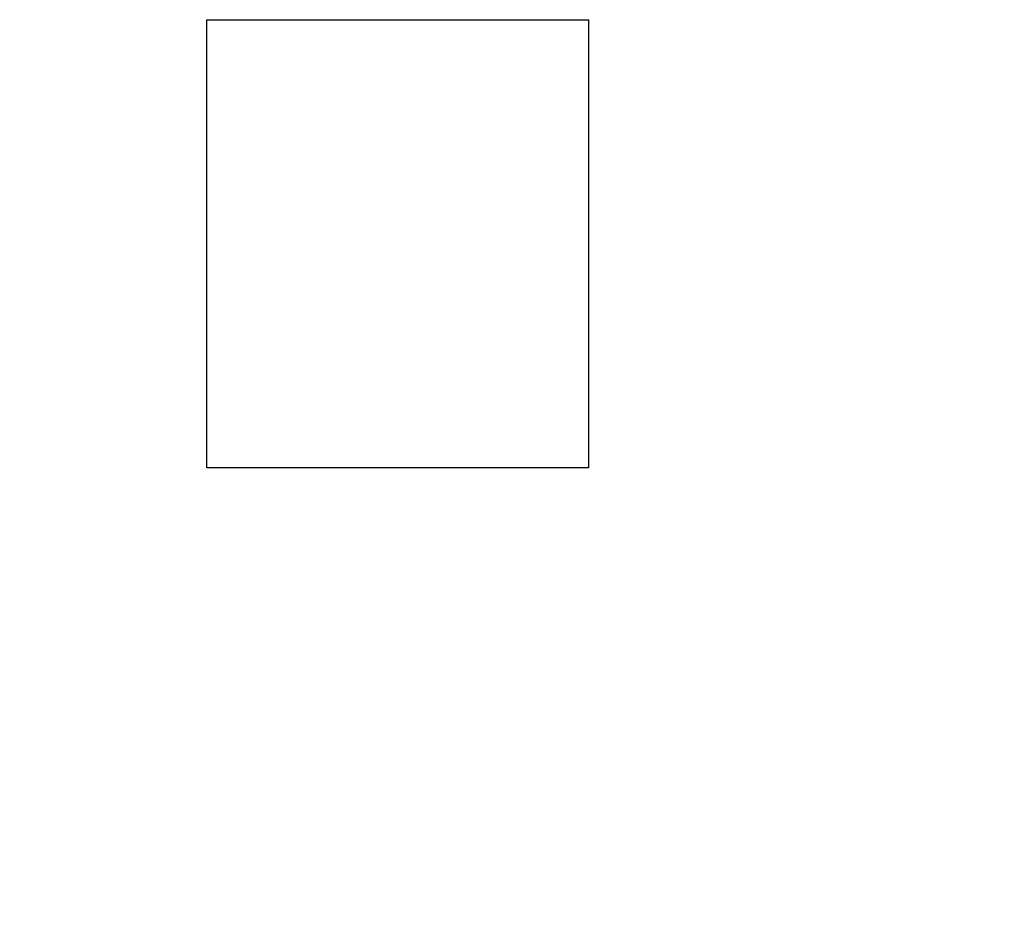
# Model space of a CAD drawing. Units: millimetres. Extents: x 6 to 284, y 4 to 188.
# Drawn here: x 144 to 284, y 4 to 132 of the extents above; entities that cross this region are included whole.
import ezdxf

# ---------------------------------------------------------------- set-up
doc = ezdxf.new("R2010")
doc.units = ezdxf.units.MM
doc.layers.add('C00-00-00', color=7, linetype='Continuous')
doc.layers.add('CFF-FF-FF', color=7, linetype='Continuous', true_color=0xffffff)
picture_1 = doc.add_image_def('image1.jpg', size_in_pixel=(320, 376))

msp = doc.modelspace()

# ---------------------------------------------------------------- hatches: boundary and pattern name
at = {"layer": 'C00-00-00'}
h = msp.add_hatch(color=256, dxfattribs=at)
h.dxf.hatch_style = 2
h.paths.add_polyline_path([(197.777947, 32.822444), (197.904947, 32.864778)])
h = msp.add_hatch(color=256, dxfattribs=at)
h.dxf.hatch_style = 2
h.paths.add_polyline_path([(189.141947, 31.594778), (189.268947, 31.594778)])
h = msp.add_hatch(color=256, dxfattribs=at)
h.dxf.hatch_style = 2
h.paths.add_polyline_path([(223.304947, 31.891111), (223.431947, 31.933444)])
h = msp.add_hatch(color=256, dxfattribs=at)
h.dxf.hatch_style = 2
h.paths.add_polyline_path([(197.777947, 30.028444), (197.94728, 30.070778)])
h = msp.add_hatch(color=256, dxfattribs=at)
h.dxf.hatch_style = 2
h.paths.add_polyline_path([(277.491613, 29.605111), (277.533947, 29.647444)])
h = msp.add_hatch(color=256, dxfattribs=at)
h.dxf.hatch_style = 2
h.paths.add_polyline_path([(196.507947, 28.250444), (196.592613, 28.250444)])
h = msp.add_hatch(color=256, dxfattribs=at)
h.dxf.hatch_style = 2
h.paths.add_polyline_path([(241.12728, 28.800778), (240.703947, 28.673778)])
h = msp.add_hatch(color=256, dxfattribs=at)
h.dxf.hatch_style = 2
h.paths.add_polyline_path([(240.703947, 28.673778), (242.227947, 28.673778)])
h = msp.add_hatch(color=256, dxfattribs=at)
h.dxf.hatch_style = 2
h.paths.add_polyline_path([(244.725613, 28.250444), (244.852613, 28.250444)])
h = msp.add_hatch(color=256, dxfattribs=at)
h.dxf.hatch_style = 2
h.paths.add_polyline_path([(260.346613, 28.123444), (260.219613, 28.123444)])
h = msp.add_hatch(color=256, dxfattribs=at)
h.dxf.hatch_style = 2
h.paths.add_polyline_path([(269.109613, 28.631444), (269.024947, 28.546778)])
h = msp.add_hatch(color=256, dxfattribs=at)
h.dxf.hatch_style = 2
h.paths.add_polyline_path([(192.23228, 22.874111), (193.37528, 22.874111)])
h = msp.add_hatch(color=256, dxfattribs=at)
h.dxf.hatch_style = 2
h.paths.add_polyline_path([(194.856947, 19.953111), (195.02628, 19.953111)])
h = msp.add_hatch(color=256, dxfattribs=at)
h.dxf.hatch_style = 2
h.paths.add_polyline_path([(228.638947, 19.614444), (229.18928, 19.614444)])
h = msp.add_hatch(color=256, dxfattribs=at)
h.dxf.hatch_style = 2
h.paths.add_polyline_path([(234.01528, 19.614444), (234.734947, 19.614444)])
h = msp.add_hatch(color=256, dxfattribs=at)
h.dxf.hatch_style = 2
h.paths.add_polyline_path([(187.53328, 19.233444), (187.490947, 19.191111)])
h = msp.add_hatch(color=256, dxfattribs=at)
h.dxf.hatch_style = 2
h.paths.add_polyline_path([(187.998947, 19.487444), (188.04128, 19.487444)])
h = msp.add_hatch(color=256, dxfattribs=at)
h.dxf.hatch_style = 2
h.paths.add_polyline_path([(240.534613, 19.360444), (240.153613, 19.360444)])
h = msp.add_hatch(color=256, dxfattribs=at)
h.dxf.hatch_style = 2
h.paths.add_polyline_path([(187.363947, 15.550444), (187.363947, 15.635111)])
h = msp.add_hatch(color=256, dxfattribs=at)
h.dxf.hatch_style = 2
h.paths.add_polyline_path([(187.363947, 15.508111), (187.363947, 15.635111)])
h = msp.add_hatch(color=256, dxfattribs=at)
h.dxf.hatch_style = 2
h.paths.add_polyline_path([(191.21628, 15.508111), (191.173947, 15.465778)])
h = msp.add_hatch(color=256, dxfattribs=at)
h.dxf.hatch_style = 2
h.paths.add_polyline_path([(264.74928, 15.381111), (264.791613, 15.465778)])
h = msp.add_hatch(color=256, dxfattribs=at)
h.dxf.hatch_style = 2
h.paths.add_polyline_path([(187.448613, 14.619111), (187.194613, 14.619111)])
h = msp.add_hatch(color=256, dxfattribs=at)
h.dxf.hatch_style = 2
h.paths.add_polyline_path([(190.20028, 13.984111), (190.030947, 13.984111)])
h = msp.add_hatch(color=256, dxfattribs=at)
h.dxf.hatch_style = 2
h.paths.add_polyline_path([(263.563947, 14.915444), (263.563947, 15.127111)])
h = msp.add_hatch(color=256, dxfattribs=at)
h.dxf.hatch_style = 2
h.paths.add_polyline_path([(158.95828, 13.264444), (158.534947, 13.264444)])
h = msp.add_hatch(color=256, dxfattribs=at)
h.dxf.hatch_style = 2
h.paths.add_polyline_path([(164.122947, 13.264444), (163.699613, 13.264444)])
h = msp.add_hatch(color=256, dxfattribs=at)
h.dxf.hatch_style = 2
h.paths.add_polyline_path([(179.53228, 13.264444), (179.108947, 13.264444)])
h = msp.add_hatch(color=256, dxfattribs=at)
h.dxf.hatch_style = 2
h.paths.add_polyline_path([(263.944947, 13.603111), (263.73328, 13.603111)])
h = msp.add_hatch(color=256, dxfattribs=at)
h.dxf.hatch_style = 2
h.paths.add_polyline_path([(268.262947, 13.603111), (268.093613, 13.560778)])
h = msp.add_hatch(color=256, dxfattribs=at)
h.dxf.hatch_style = 2
h.paths.add_polyline_path([(174.07128, 11.444111), (174.409947, 11.444111)])
h = msp.add_hatch(color=256, dxfattribs=at)
h.dxf.hatch_style = 2
h.paths.add_polyline_path([(174.07128, 11.444111), (174.409947, 11.444111)])
h = msp.add_hatch(color=256, dxfattribs=at)
h.dxf.hatch_style = 2
h.paths.add_polyline_path([(181.775947, 11.782778), (181.94528, 11.782778)])
h = msp.add_hatch(color=256, dxfattribs=at)
h.dxf.hatch_style = 2
h.paths.add_polyline_path([(183.172947, 12.544778), (182.83428, 12.544778)])
h = msp.add_hatch(color=256, dxfattribs=at)
h.dxf.hatch_style = 2
h.paths.add_polyline_path([(190.919947, 11.782778), (190.919947, 11.655778)])
h = msp.add_hatch(color=256, dxfattribs=at)
h.dxf.hatch_style = 2
h.paths.add_polyline_path([(192.23228, 12.036778), (192.062947, 11.952111)])
h = msp.add_hatch(color=256, dxfattribs=at)
h.dxf.hatch_style = 2
h.paths.add_polyline_path([(192.23228, 12.036778), (192.443947, 12.163778)])
h = msp.add_hatch(color=256, dxfattribs=at)
h.dxf.hatch_style = 2
h.paths.add_polyline_path([(194.89928, 12.036778), (194.560613, 12.036778)])
h = msp.add_hatch(color=256, dxfattribs=at)
h.dxf.hatch_style = 2
h.paths.add_polyline_path([(194.64528, 12.460111), (194.814613, 12.460111)])
h = msp.add_hatch(color=256, dxfattribs=at)
h.dxf.hatch_style = 2
h.paths.add_polyline_path([(264.833947, 11.782778), (265.38428, 11.782778)])
h = msp.add_hatch(color=256, dxfattribs=at)
h.dxf.hatch_style = 2
h.paths.add_polyline_path([(174.45228, 11.063111), (174.113613, 11.020778)])
h = msp.add_hatch(color=256, dxfattribs=at)
h.dxf.hatch_style = 2
h.paths.add_polyline_path([(175.08728, 10.893778), (174.282947, 10.893778)])
h = msp.add_hatch(color=256, dxfattribs=at)
h.dxf.hatch_style = 2
h.paths.add_polyline_path([(215.938947, 8.353778), (215.72728, 8.650111)])
h = msp.add_hatch(color=256, dxfattribs=at)
h.dxf.hatch_style = 2
h.paths.add_polyline_path([(144.437947, 7.083778), (144.35328, 7.041444)])
h = msp.add_hatch(color=256, dxfattribs=at)
h.dxf.hatch_style = 2
h.paths.add_polyline_path([(148.755947, 6.999111), (148.755947, 6.702778)])
h = msp.add_hatch(color=256, dxfattribs=at)
h.dxf.hatch_style = 2
h.paths.add_polyline_path([(149.68728, 7.083778), (149.348613, 7.083778)])
h = msp.add_hatch(color=256, dxfattribs=at)
h.dxf.hatch_style = 2
h.paths.add_polyline_path([(152.311947, 7.083778), (152.60828, 7.083778)])
h = msp.add_hatch(color=256, dxfattribs=at)
h.dxf.hatch_style = 2
h.paths.add_polyline_path([(185.50128, 7.464778), (185.50128, 7.718778)])
h = msp.add_hatch(color=256, dxfattribs=at)
h.dxf.hatch_style = 2
h.paths.add_polyline_path([(187.15228, 7.761111), (186.89828, 7.972778)])
h = msp.add_hatch(color=256, dxfattribs=at)
h.dxf.hatch_style = 2
h.paths.add_polyline_path([(192.062947, 6.999111), (192.062947, 6.914444)])
h = msp.add_hatch(color=256, dxfattribs=at)
h.dxf.hatch_style = 2
h.paths.add_polyline_path([(192.062947, 6.787444), (192.062947, 6.999111)])
h = msp.add_hatch(color=256, dxfattribs=at)
h.dxf.hatch_style = 2
h.paths.add_polyline_path([(253.615613, 7.210778), (253.869613, 7.718778)])
h = msp.add_hatch(color=256, dxfattribs=at)
h.dxf.hatch_style = 2
h.paths.add_polyline_path([(256.917613, 7.083778), (257.298613, 7.718778)])
h = msp.add_hatch(color=256, dxfattribs=at)
h.dxf.hatch_style = 2
h.paths.add_polyline_path([(262.886613, 7.591778), (262.886613, 7.718778)])
h = msp.add_hatch(color=256, dxfattribs=at)
h.dxf.hatch_style = 2
h.paths.add_polyline_path([(263.182947, 7.422444), (262.886613, 7.718778)])
h = msp.add_hatch(color=256, dxfattribs=at)
h.dxf.hatch_style = 2
h.paths.add_polyline_path([(262.928947, 7.380111), (263.140613, 7.380111)])
h = msp.add_hatch(color=256, dxfattribs=at)
h.dxf.hatch_style = 2
h.paths.add_polyline_path([(275.078613, 7.380111), (274.866947, 7.634111)])
h = msp.add_hatch(color=256, dxfattribs=at)
h.dxf.hatch_style = 2
h.paths.add_polyline_path([(208.48828, 6.491111), (208.61528, 6.533444)])
h = msp.add_hatch(color=256, dxfattribs=at)
h.dxf.hatch_style = 2
h.paths.add_polyline_path([(261.235613, 6.110111), (261.404947, 6.110111)])
h = msp.add_hatch(color=256, dxfattribs=at)
h.dxf.hatch_style = 2
h.paths.add_polyline_path([(263.182947, 6.491111), (263.521613, 6.491111)])
h = msp.add_hatch(color=256, dxfattribs=at)
h.dxf.hatch_style = 2
h.paths.add_polyline_path([(267.54328, 6.448778), (267.54328, 6.618111)])
h = msp.add_hatch(color=256, dxfattribs=at)
h.dxf.hatch_style = 2
h.paths.add_polyline_path([(270.548947, 5.983111), (270.548947, 5.813778)])
h = msp.add_hatch(color=256, dxfattribs=at)
h.dxf.hatch_style = 2
h.paths.add_polyline_path([(274.570613, 5.813778), (274.612947, 5.856111)])
h = msp.add_hatch(color=256, dxfattribs=at)
h.dxf.hatch_style = 2
h.paths.add_polyline_path([(274.612947, 5.686778), (274.612947, 5.856111)])
h = msp.add_hatch(color=256, dxfattribs=at)
h.dxf.hatch_style = 2
h.paths.add_polyline_path([(274.65528, 6.194778), (276.602613, 6.194778)])
h = msp.add_hatch(color=256, dxfattribs=at)
h.dxf.hatch_style = 2
h.paths.add_polyline_path([(185.50128, 4.459111), (185.966947, 4.459111)])
h = msp.add_hatch(color=256, dxfattribs=at)
h.dxf.hatch_style = 2
h.paths.add_polyline_path([(188.337613, 4.205111), (187.236947, 4.205111)])
h = msp.add_hatch(color=256, dxfattribs=at)
h.dxf.hatch_style = 2
h.paths.add_polyline_path([(192.23228, 5.178778), (192.189947, 5.178778)])
h = msp.add_hatch(color=256, dxfattribs=at)
h.dxf.hatch_style = 2
h.paths.add_polyline_path([(261.997613, 4.924778), (262.039947, 4.967111)])
h = msp.add_hatch(color=256, dxfattribs=at)
h.dxf.hatch_style = 2
h.paths.add_polyline_path([(262.124613, 4.586111), (262.039947, 4.967111)])
h = msp.add_hatch(color=256, dxfattribs=at)
h.dxf.hatch_style = 2
h.paths.add_polyline_path([(254.292947, 3.908778), (254.20828, 3.824111)])
h = msp.add_hatch(color=256, dxfattribs=at)
h.dxf.hatch_style = 2
h.paths.add_polyline_path([(263.902613, 4.078111), (263.648613, 4.035778)])
h = msp.add_hatch(color=256, dxfattribs=at)
h.dxf.hatch_style = 2
h.paths.add_polyline_path([(265.38428, 3.654778), (266.230947, 3.654778)])
h = msp.add_hatch(color=256, dxfattribs=at)
h.dxf.hatch_style = 2
h.paths.add_polyline_path([(270.294947, 3.951111), (270.929947, 3.951111)])
h = msp.add_hatch(color=256, dxfattribs=at)
h.dxf.hatch_style = 2
h.paths.add_polyline_path([(283.502947, 3.951111), (284.18028, 3.951111)])

# ---------------------------------------------------------------- referenced raster images: frames only (the image files are external)
at = {"layer": 'CFF-FF-FF'}
image = msp.add_image(picture_1, insert=(170.938619, 67.916779), size_in_units=(54.18656, 63.627096), dxfattribs=at)
image.dxf.flags = 7

doc.saveas('drawing.dxf')
